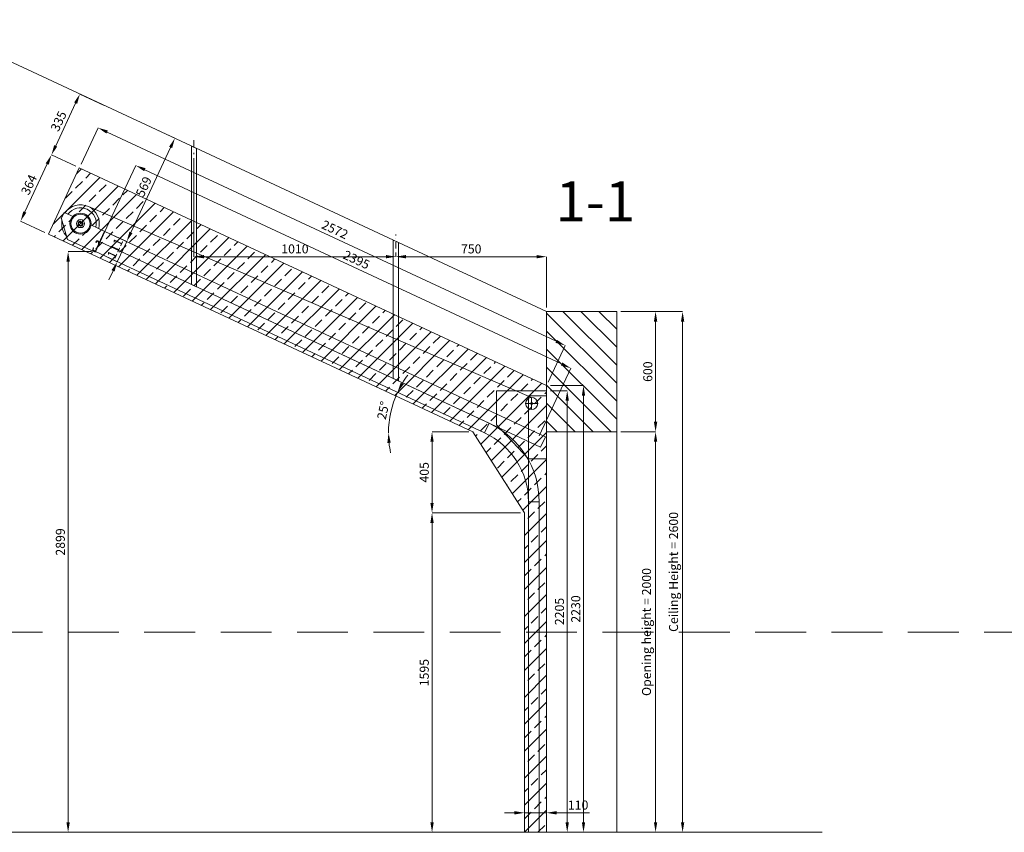
# Model space of a CAD drawing. Units: millimetres. Extents: x -17321 to 26575, y -17691 to 4100.
# Drawn here: x -6964 to -2051, y 0 to 4057 of the extents above; entities that cross this region are included whole.
import ezdxf

# ---------------------------------------------------------------- set-up
doc = ezdxf.new("R2010")
doc.units = ezdxf.units.MM
doc.header["$LTSCALE"] = 20
doc.linetypes.add('DASHDOT2', pattern=[12.7, 6.35, -3.175, 0, -3.175])
doc.linetypes.add('DASHED', pattern=[19.05, 12.7, -6.35])
doc.layers.get('0').update_dxf_attribs({"lineweight": 13})
for name, color, linetype, lineweight in [('RIPO-Building', 254, 'Continuous', 13), ('RIPO-Dimensions', 5, 'Continuous', 5), ('RIPO-Elements', 252, 'Continuous', 13), ('RIPO-Guides', 252, 'Continuous', 0), ('RIPO-Text', 5, 'Continuous', 5)]:
    doc.layers.add(name, color=color, linetype=linetype, lineweight=lineweight)
doc.layers.add('RIPO-Dimensions (safe area)', color=7, linetype='Continuous', lineweight=5, true_color=0xff4d4d)
doc.styles.add('RIPO-Text', font='arial.ttf', dxfattribs={"height": 25})
doc.styles.get("Standard").update_dxf_attribs({"font": 'arial.ttf'})
doc.dimstyles.new('RIPO-Dim', dxfattribs={"dimtxt": 45, "dimasz": 50, "dimexe": 0, "dimexo": 20, "dimgap": 10, "dimtad": 1, "dimdec": 0, "dimtxsty": 'Standard', "dimcen": 2, "dimclre": 252, "dimadec": 0, "dimazin": 0, "dimtfac": 1, "dimtdec": 0, "dimtmove": 0, "dimatfit": 3, "dimfxl": 1, "dimarcsym": 0})

# ---------------------------------------------------------------- blocks, each defined once
blk = doc.blocks.new('RIPO-C profile 01 (section)')
at = {"layer": 'RIPO-Elements'}
blk.add_lwpolyline([(-18.7, 12.7), (-16.4, 2.4, 0.352751), (-13.5, 0), (-3, 0, 0.414214), (0, 3), (0, 36.2, 0.124527), (-1.8, 43.3), (-3.7, 46.8, 0.150852), (-10, 53, 0.266713), (-15, 52.6), (-15.4, 52.3, 0.192836), (-17.4, 49.2), (-18.8, 42.6), (-16.8, 42.1), (-15.5, 48.8, -0.192836), (-14.2, 50.7), (-13.8, 51, -0.263585), (-10.9, 51.2, -0.150023), (-5.5, 45.9), (-3.6, 42.4, -0.124527), (-2, 36.2), (-2, 3, -0.414214), (-3, 2), (-13.5, 2, -0.352751), (-14.5, 2.8), (-16.7, 13.1)], format="xyb", close=True, dxfattribs=at)
blk = doc.blocks.new('*D220')
at = {"layer": 'Defpoints', "color": 0, "transparency": 16777216}
for p in [(-3984.9, 2600), (-3655.8, 2600), (-3984.9, 0)]:
    blk.add_point(p, dxfattribs=at)
at = {"layer": 'RIPO-Dimensions', "color": 252, "lineweight": -2, "transparency": 16777216}
for p, q in [((-3964.9, 2600), (-3655.8, 2600)), ((-3964.9, 0), (-3655.8, 0))]:
    blk.add_line(p, q, dxfattribs=at)
at = {"layer": 'RIPO-Dimensions', "color": 0, "lineweight": -2, "transparency": 16777216}
blk.add_line((-3655.8, 50), (-3655.8, 2550), dxfattribs=at)
at = {"layer": 'RIPO-Dimensions', "color": 0, "transparency": 16777216}
for points in [[(-3664.1, 2550), (-3647.5, 2550), (-3655.8, 2600)], [(-3664.1, 50), (-3647.5, 50), (-3655.8, 0)]]:
    blk.add_solid(points, dxfattribs=at)
at = {"layer": 'RIPO-Dimensions', "color": 0, "transparency": 16777216, "insert": (-3695.3, 1300), "char_height": 45, "attachment_point": 5, "rotation": 90}
blk.add_mtext('Ceiling Height = 2600', dxfattribs=at)
blk = doc.blocks.new('*D221')
at = {"layer": 'Defpoints', "color": 0, "transparency": 16777216}
for p in [(-3984.9, 2000), (-3790.7, 2000), (-3984.9, 0)]:
    blk.add_point(p, dxfattribs=at)
at = {"layer": 'RIPO-Dimensions', "color": 252, "lineweight": -2, "transparency": 16777216}
for p, q in [((-3964.9, 2000), (-3790.7, 2000)), ((-3964.9, 0), (-3790.7, 0))]:
    blk.add_line(p, q, dxfattribs=at)
at = {"layer": 'RIPO-Dimensions', "color": 0, "lineweight": -2, "transparency": 16777216}
blk.add_line((-3790.7, 50), (-3790.7, 1950), dxfattribs=at)
at = {"layer": 'RIPO-Dimensions', "color": 0, "transparency": 16777216}
for points in [[(-3799, 1950), (-3782.4, 1950), (-3790.7, 2000)], [(-3799, 50), (-3782.4, 50), (-3790.7, 0)]]:
    blk.add_solid(points, dxfattribs=at)
at = {"layer": 'RIPO-Dimensions', "color": 0, "transparency": 16777216, "insert": (-3830.2, 1000), "char_height": 45, "attachment_point": 5, "rotation": 90}
blk.add_mtext('Opening height = 2000', dxfattribs=at)
blk = doc.blocks.new('*D222')
at = {"layer": 'Defpoints', "color": 0, "transparency": 16777216}
for p in [(-3984.9, 2600), (-3790.7, 2600), (-3984.9, 2000)]:
    blk.add_point(p, dxfattribs=at)
at = {"layer": 'RIPO-Dimensions', "color": 252, "lineweight": -2, "transparency": 16777216}
for p, q in [((-3964.9, 2600), (-3790.7, 2600)), ((-3964.9, 2000), (-3790.7, 2000))]:
    blk.add_line(p, q, dxfattribs=at)
at = {"layer": 'RIPO-Dimensions', "color": 0, "lineweight": -2, "transparency": 16777216}
blk.add_line((-3790.7, 2050), (-3790.7, 2550), dxfattribs=at)
at = {"layer": 'RIPO-Dimensions', "color": 0, "transparency": 16777216}
for points in [[(-3799, 2550), (-3782.4, 2550), (-3790.7, 2600)], [(-3799, 2050), (-3782.4, 2050), (-3790.7, 2000)]]:
    blk.add_solid(points, dxfattribs=at)
at = {"layer": 'RIPO-Dimensions', "color": 0, "transparency": 16777216, "insert": (-3823.7, 2300), "char_height": 45, "attachment_point": 5, "rotation": 90}
blk.add_mtext('600', dxfattribs=at)
blk = doc.blocks.new('*D215')
at = {"layer": 'Defpoints', "color": 0, "transparency": 16777216}
for p in [(-4444.9, 1568), (-4334.9, 97.5), (-4334.9, 0)]:
    blk.add_point(p, dxfattribs=at)
at = {"layer": 'RIPO-Dimensions (safe area)', "color": 0, "lineweight": -2, "transparency": 16777216}
for p, q in [((-4494.9, 97.5), (-4544.9, 97.5)), ((-4444.9, 97.5), (-4334.9, 97.5)), ((-4284.9, 97.5), (-4119.8, 97.5))]:
    blk.add_line(p, q, dxfattribs=at)
at = {"layer": 'RIPO-Dimensions (safe area)', "color": 0, "transparency": 16777216}
for points in [[(-4494.9, 105.8), (-4494.9, 89.1), (-4444.9, 97.5)], [(-4284.9, 105.8), (-4284.9, 89.1), (-4334.9, 97.5)]]:
    blk.add_solid(points, dxfattribs=at)
at = {"layer": 'RIPO-Dimensions (safe area)', "color": 0, "transparency": 16777216, "insert": (-4177.3, 130.4), "char_height": 45, "attachment_point": 5}
blk.add_mtext('110', dxfattribs=at)
blk = doc.blocks.new('*D228')
at = {"layer": 'Defpoints', "color": 0, "transparency": 16777216}
for p in [(-5086.4, 2915.4), (-5086.4, 2873.9), (-4334.9, 2600)]:
    blk.add_point(p, dxfattribs=at)
at = {"layer": 'RIPO-Dimensions', "color": 252, "lineweight": -2, "transparency": 16777216}
for p, q in [((-5086.4, 2895.4), (-5086.4, 2873.9)), ((-4334.9, 2620), (-4334.9, 2873.9))]:
    blk.add_line(p, q, dxfattribs=at)
at = {"layer": 'RIPO-Dimensions', "color": 0, "lineweight": -2, "transparency": 16777216}
blk.add_line((-4384.9, 2873.9), (-5036.4, 2873.9), dxfattribs=at)
at = {"layer": 'RIPO-Dimensions', "color": 0, "transparency": 16777216}
for points in [[(-5036.4, 2882.3), (-5036.4, 2865.6), (-5086.4, 2873.9)], [(-4384.9, 2882.3), (-4384.9, 2865.6), (-4334.9, 2873.9)]]:
    blk.add_solid(points, dxfattribs=at)
at = {"layer": 'RIPO-Dimensions', "color": 0, "transparency": 16777216, "insert": (-4710.6, 2906.9), "char_height": 45, "attachment_point": 5}
blk.add_mtext('750', dxfattribs=at)
blk = doc.blocks.new('*D229')
at = {"layer": 'Defpoints', "color": 0, "transparency": 16777216}
for p in [(-6094.3, 3385.5), (-5086.4, 2915.4), (-6094.3, 2873.9)]:
    blk.add_point(p, dxfattribs=at)
at = {"layer": 'RIPO-Dimensions', "color": 252, "lineweight": -2, "transparency": 16777216}
for p, q in [((-6094.3, 3365.5), (-6094.3, 2873.9)), ((-5086.4, 2895.4), (-5086.4, 2873.9))]:
    blk.add_line(p, q, dxfattribs=at)
at = {"layer": 'RIPO-Dimensions', "color": 0, "lineweight": -2, "transparency": 16777216}
blk.add_line((-5136.4, 2873.9), (-6044.3, 2873.9), dxfattribs=at)
at = {"layer": 'RIPO-Dimensions', "color": 0, "transparency": 16777216}
for points in [[(-6044.3, 2882.3), (-6044.3, 2865.6), (-6094.3, 2873.9)], [(-5136.4, 2882.3), (-5136.4, 2865.6), (-5086.4, 2873.9)]]:
    blk.add_solid(points, dxfattribs=at)
at = {"layer": 'RIPO-Dimensions', "color": 0, "transparency": 16777216, "insert": (-5590.4, 2906.9), "char_height": 45, "attachment_point": 5}
blk.add_mtext('1010', dxfattribs=at)
blk = doc.blocks.new('RIPO-Spring 02 (side elevation)')
at = {"layer": 'RIPO-Elements', "color": 244, "true_color": 0x991b1e}
blk.add_lwpolyline([(-176.8, 57.5), (-220, 57.5, 0.414214), (-225, 52.5), (-225, 25.4, 0.185699), (-223.7, 22.1), (-151.9, -57.5), (0, -57.5), (0, 57.5), (-77.2, 57.5)], format="xyb", dxfattribs=at)
at = {"layer": 'RIPO-Elements'}
for points in [[(-129.5, 50.7), (-129.5, 47.7), (-124.5, 47.7), (-124.5, 50.7, -0.547881), (-121.7, 52.5, -4.535051), (-132.3, 52.5, -0.547881)], [(-132.5, 49), (-132.5, 46.7, 0.414214), (-130.5, 44.7), (-123.5, 44.7, 0.414214), (-121.5, 46.7), (-121.5, 49, -3.216362)]]:
    blk.add_lwpolyline(points, format="xyb", close=True, dxfattribs=at)
at = {"layer": 'RIPO-Elements', "color": 244, "true_color": 0x991b1e}
blk.add_lwpolyline([(-3, -57.5), (-3, 57.5)], dxfattribs=at)
for radius in [52.5, 47.5, 20]:
    blk.add_circle((-127, 41), radius, dxfattribs=at)
for radius, start, end in [(94, 10.1096, 169.8904), (79, 12.0556, 167.9444), (94, 196.0493, 248.1101)]:
    blk.add_arc((-127, 41), radius, start, end, dxfattribs=at)
blk = doc.blocks.new('RIPO-Wall mount 01 (side elevation)')
at = {"layer": 'RIPO-Elements', "color": 152, "true_color": 0x2776bb}
blk.add_lwpolyline([(0, 0), (-250, 0), (-250, -170), (-90, -340), (0, -340)], close=True, dxfattribs=at)
at = {"layer": 'RIPO-Elements'}
for radius in [30, 5]:
    blk.add_circle((-74.2, -63.9), radius, dxfattribs=at)
at = {"layer": 'RIPO-Guides'}
for p, q in [((-74.2, -93.9), (-74.2, -33.9)), ((-104.2, -63.9), (-44.2, -63.9))]:
    blk.add_line(p, q, dxfattribs=at)
blk = doc.blocks.new('*D236')
at = {"layer": 'Defpoints', "color": 0, "transparency": 16777216}
for p in [(-4334.9, 2205), (-4231.7, 2205), (-4371.4, 0)]:
    blk.add_point(p, dxfattribs=at)
at = {"layer": 'RIPO-Dimensions', "color": 252, "lineweight": -2, "transparency": 16777216}
for p, q in [((-4314.9, 2205), (-4231.7, 2205)), ((-4351.4, 0), (-4231.7, 0))]:
    blk.add_line(p, q, dxfattribs=at)
at = {"layer": 'RIPO-Dimensions', "color": 0, "lineweight": -2, "transparency": 16777216}
blk.add_line((-4231.7, 50), (-4231.7, 2155), dxfattribs=at)
at = {"layer": 'RIPO-Dimensions', "color": 0, "transparency": 16777216}
for points in [[(-4240, 2155), (-4223.3, 2155), (-4231.7, 2205)], [(-4240, 50), (-4223.3, 50), (-4231.7, 0)]]:
    blk.add_solid(points, dxfattribs=at)
at = {"layer": 'RIPO-Dimensions', "color": 0, "transparency": 16777216, "insert": (-4264.6, 1102.5), "char_height": 45, "attachment_point": 5, "rotation": 90}
blk.add_mtext('2205', dxfattribs=at)
blk = doc.blocks.new('*D239')
at = {"layer": 'Defpoints', "color": 0, "transparency": 16777216}
for p in [(-6585.2, 2899.5), (-6722.2, 0), (-5209.9, 0)]:
    blk.add_point(p, dxfattribs=at)
at = {"layer": 'RIPO-Dimensions', "color": 252, "lineweight": -2, "transparency": 16777216}
blk.add_line((-6605.2, 2899.5), (-6722.2, 2899.5), dxfattribs=at)
at = {"layer": 'RIPO-Dimensions', "color": 0, "lineweight": -2, "transparency": 16777216}
blk.add_line((-6722.2, 2849.5), (-6722.2, 50), dxfattribs=at)
at = {"layer": 'RIPO-Dimensions', "color": 0, "transparency": 16777216}
for points in [[(-6730.5, 2849.5), (-6713.8, 2849.5), (-6722.2, 2899.5)], [(-6730.5, 50), (-6713.8, 50), (-6722.2, 0)]]:
    blk.add_solid(points, dxfattribs=at)
at = {"layer": 'RIPO-Dimensions', "color": 0, "transparency": 16777216, "insert": (-6755.2, 1449.7), "char_height": 45, "attachment_point": 5, "rotation": 90}
blk.add_mtext('2899', dxfattribs=at)
blk = doc.blocks.new('*D240')
at = {"layer": 'Defpoints', "color": 0, "transparency": 16777216}
for p in [(-6538.3, 3000.1), (-6429.9, 2949.5), (-6585.2, 2899.5)]:
    blk.add_point(p, dxfattribs=at)
at = {"layer": 'RIPO-Dimensions', "color": 0, "lineweight": -2, "transparency": 16777216}
for p, q in [((-6408.7, 2994.8), (-6387.6, 3040.1)), ((-6476.8, 2848.9), (-6429.9, 2949.5)), ((-6497.9, 2803.6), (-6519, 2758.3))]:
    blk.add_line(p, q, dxfattribs=at)
at = {"layer": 'RIPO-Dimensions', "color": 252, "lineweight": -2, "transparency": 16777216}
for p, q in [((-6520.2, 2991.6), (-6429.9, 2949.5)), ((-6567.1, 2891), (-6476.8, 2848.9))]:
    blk.add_line(p, q, dxfattribs=at)
at = {"layer": 'RIPO-Dimensions', "color": 0, "transparency": 16777216}
for points in [[(-6416.3, 2998.4), (-6401.2, 2991.3), (-6429.9, 2949.5)], [(-6505.5, 2807.1), (-6490.4, 2800.1), (-6476.8, 2848.9)]]:
    blk.add_solid(points, dxfattribs=at)
at = {"layer": 'RIPO-Dimensions', "color": 0, "transparency": 16777216, "insert": (-6482.9, 2913), "char_height": 45, "attachment_point": 5, "rotation": 65}
blk.add_mtext('111', dxfattribs=at)
blk = doc.blocks.new('*D241')
at = {"layer": 'Defpoints', "color": 0, "transparency": 16777216}
for p in [(-6298, 3515.4), (-6189.6, 3464.9), (-6538.3, 3000.1)]:
    blk.add_point(p, dxfattribs=at)
at = {"layer": 'RIPO-Dimensions', "color": 252, "lineweight": -2, "transparency": 16777216}
for p, q in [((-6279.9, 3507), (-6189.6, 3464.9)), ((-6520.2, 2991.6), (-6429.9, 2949.5))]:
    blk.add_line(p, q, dxfattribs=at)
at = {"layer": 'RIPO-Dimensions', "color": 0, "lineweight": -2, "transparency": 16777216}
blk.add_line((-6408.7, 2994.8), (-6210.7, 3419.5), dxfattribs=at)
at = {"layer": 'RIPO-Dimensions', "color": 0, "transparency": 16777216}
for points in [[(-6218.3, 3423.1), (-6203.1, 3416), (-6189.6, 3464.9)], [(-6416.3, 2998.4), (-6401.2, 2991.3), (-6429.9, 2949.5)]]:
    blk.add_solid(points, dxfattribs=at)
at = {"layer": 'RIPO-Dimensions', "color": 0, "transparency": 16777216, "insert": (-6339.6, 3221.1), "char_height": 45, "attachment_point": 5, "rotation": 65}
blk.add_mtext('569', dxfattribs=at)
blk = doc.blocks.new('*D242')
at = {"layer": 'Defpoints', "color": 0, "transparency": 16777216}
for p in [(-6805.3, 3382), (-6666.3, 3317.2), (-6820.3, 2987)]:
    blk.add_point(p, dxfattribs=at)
at = {"layer": 'RIPO-Dimensions (safe area)', "color": 252, "lineweight": -2, "transparency": 16777216}
for p, q in [((-6684.4, 3325.6), (-6805.3, 3382)), ((-6838.4, 2995.5), (-6959.2, 3051.8))]:
    blk.add_line(p, q, dxfattribs=at)
at = {"layer": 'RIPO-Dimensions (safe area)', "color": 0, "lineweight": -2, "transparency": 16777216}
blk.add_line((-6938.1, 3097.1), (-6826.4, 3336.7), dxfattribs=at)
at = {"layer": 'RIPO-Dimensions (safe area)', "color": 0, "transparency": 16777216}
for points in [[(-6834, 3340.2), (-6818.9, 3333.1), (-6805.3, 3382)], [(-6945.7, 3100.7), (-6930.6, 3093.6), (-6959.2, 3051.8)]]:
    blk.add_solid(points, dxfattribs=at)
at = {"layer": 'RIPO-Dimensions (safe area)', "color": 0, "transparency": 16777216, "insert": (-6912.2, 3230.8), "char_height": 45, "attachment_point": 5, "rotation": 65}
blk.add_mtext('364', dxfattribs=at)
blk = doc.blocks.new('*D243')
at = {"layer": 'Defpoints', "color": 0, "transparency": 16777216}
for p in [(-6663.6, 3685.9), (-6524.6, 3621.1), (-6666.3, 3317.2)]:
    blk.add_point(p, dxfattribs=at)
at = {"layer": 'RIPO-Dimensions (safe area)', "color": 252, "lineweight": -2, "transparency": 16777216}
for p, q in [((-6542.7, 3629.5), (-6663.6, 3685.9)), ((-6684.4, 3325.6), (-6805.3, 3382))]:
    blk.add_line(p, q, dxfattribs=at)
at = {"layer": 'RIPO-Dimensions (safe area)', "color": 0, "lineweight": -2, "transparency": 16777216}
blk.add_line((-6784.2, 3427.3), (-6684.7, 3640.6), dxfattribs=at)
at = {"layer": 'RIPO-Dimensions (safe area)', "color": 0, "transparency": 16777216}
for points in [[(-6692.3, 3644.1), (-6677.1, 3637.1), (-6663.6, 3685.9)], [(-6791.7, 3430.8), (-6776.6, 3423.8), (-6805.3, 3382)]]:
    blk.add_solid(points, dxfattribs=at)
at = {"layer": 'RIPO-Dimensions (safe area)', "color": 0, "transparency": 16777216, "insert": (-6764.3, 3547.9), "char_height": 45, "attachment_point": 5, "rotation": 65}
blk.add_mtext('335', dxfattribs=at)
blk = doc.blocks.new('*D244')
at = {"layer": 'Defpoints', "color": 0, "transparency": 16777216}
for p in [(-6572.9, 3517.5), (-6666.3, 3317.2), (-4334.9, 2230)]:
    blk.add_point(p, dxfattribs=at)
at = {"layer": 'RIPO-Dimensions (safe area)', "color": 252, "lineweight": -2, "transparency": 16777216}
for p, q in [((-6657.9, 3335.3), (-6572.9, 3517.5)), ((-4326.4, 2248.1), (-4241.5, 2430.3))]:
    blk.add_line(p, q, dxfattribs=at)
at = {"layer": 'RIPO-Dimensions (safe area)', "color": 0, "lineweight": -2, "transparency": 16777216}
blk.add_line((-4286.8, 2451.4), (-6527.6, 3496.4), dxfattribs=at)
at = {"layer": 'RIPO-Dimensions (safe area)', "color": 0, "transparency": 16777216}
for points in [[(-6524.1, 3503.9), (-6531.1, 3488.8), (-6572.9, 3517.5)], [(-4283.2, 2459), (-4290.3, 2443.9), (-4241.5, 2430.3)]]:
    blk.add_solid(points, dxfattribs=at)
at = {"layer": 'RIPO-Dimensions (safe area)', "color": 0, "transparency": 16777216, "insert": (-5393.2, 3003.8), "char_height": 45, "attachment_point": 5, "rotation": 335}
blk.add_mtext('2572', dxfattribs=at)
blk = doc.blocks.new('*D245')
at = {"layer": 'Defpoints', "color": 0, "transparency": 16777216}
for p in [(-6384.8, 3329.4), (-6550.5, 2974), (-4379.9, 1961.9)]:
    blk.add_point(p, dxfattribs=at)
at = {"layer": 'RIPO-Dimensions', "color": 252, "lineweight": -2, "transparency": 16777216}
for p, q in [((-6542, 2992.2), (-6384.8, 3329.4)), ((-4371.4, 1980), (-4214.2, 2317.2))]:
    blk.add_line(p, q, dxfattribs=at)
at = {"layer": 'RIPO-Dimensions', "color": 0, "lineweight": -2, "transparency": 16777216}
blk.add_line((-4259.5, 2338.3), (-6339.5, 3308.3), dxfattribs=at)
at = {"layer": 'RIPO-Dimensions', "color": 0, "transparency": 16777216}
for points in [[(-6335.9, 3315.8), (-6343, 3300.7), (-6384.8, 3329.4)], [(-4256, 2345.9), (-4263, 2330.8), (-4214.2, 2317.2)]]:
    blk.add_solid(points, dxfattribs=at)
at = {"layer": 'RIPO-Dimensions', "color": 0, "transparency": 16777216, "insert": (-5285.5, 2853.2), "char_height": 45, "attachment_point": 5, "rotation": 335}
blk.add_mtext('2395', dxfattribs=at)
blk = doc.blocks.new('*D246')
at = {"layer": 'Defpoints', "color": 0, "transparency": 16777216}
for p in [(-6585.2, 2899.5), (-5103.2, 2131.8), (-5366.8, 1994.4), (-4644.3, 1994.4), (-4644.3, 1994.4)]:
    blk.add_point(p, dxfattribs=at)
at = {"layer": 'RIPO-Dimensions', "color": 0, "lineweight": -2, "transparency": 16777216}
for start, end in [(143.0349, 149.0174), (155, 180), (185.9826, 191.9651)]:
    blk.add_arc((-4644.3, 1994.4), 479.1, start, end, dxfattribs=at)
at = {"layer": 'RIPO-Dimensions', "color": 0, "transparency": 16777216}
for points in [[(-5047.6, 2237.1), (-5062.3, 2244.9), (-5078.5, 2196.9)], [(-5129.1, 1944), (-5112.4, 1944.9), (-5123.3, 1994.4)]]:
    blk.add_solid(points, dxfattribs=at)
at = {"layer": 'RIPO-Dimensions', "color": 0, "transparency": 16777216, "insert": (-5144.2, 2105.2), "char_height": 45, "attachment_point": 5, "rotation": 77.5}
blk.add_mtext('25°', dxfattribs=at)
blk = doc.blocks.new('*D247')
at = {"layer": 'Defpoints', "color": 0, "transparency": 16777216}
for p in [(-4906.2, 1594.8), (-4444.9, 1594.8), (-4444.9, 0)]:
    blk.add_point(p, dxfattribs=at)
at = {"layer": 'RIPO-Dimensions (safe area)', "color": 252, "lineweight": -2, "transparency": 16777216}
for p, q in [((-4464.9, 1594.8), (-4906.2, 1594.8)), ((-4464.9, 0), (-4906.2, 0))]:
    blk.add_line(p, q, dxfattribs=at)
at = {"layer": 'RIPO-Dimensions (safe area)', "color": 0, "lineweight": -2, "transparency": 16777216}
blk.add_line((-4906.2, 50), (-4906.2, 1544.8), dxfattribs=at)
at = {"layer": 'RIPO-Dimensions (safe area)', "color": 0, "transparency": 16777216}
for points in [[(-4914.5, 1544.8), (-4897.9, 1544.8), (-4906.2, 1594.8)], [(-4914.5, 50), (-4897.9, 50), (-4906.2, 0)]]:
    blk.add_solid(points, dxfattribs=at)
at = {"layer": 'RIPO-Dimensions (safe area)', "color": 0, "transparency": 16777216, "insert": (-4939.2, 797.4), "char_height": 45, "attachment_point": 5, "rotation": 90}
blk.add_mtext('1595', dxfattribs=at)
blk = doc.blocks.new('*D248')
at = {"layer": 'Defpoints', "color": 0, "transparency": 16777216}
for p in [(-4906.2, 1999.6), (-4702.8, 1999.6), (-4444.9, 1594.8)]:
    blk.add_point(p, dxfattribs=at)
at = {"layer": 'RIPO-Dimensions (safe area)', "color": 252, "lineweight": -2, "transparency": 16777216}
for p, q in [((-4722.8, 1999.6), (-4906.2, 1999.6)), ((-4464.9, 1594.8), (-4906.2, 1594.8))]:
    blk.add_line(p, q, dxfattribs=at)
at = {"layer": 'RIPO-Dimensions (safe area)', "color": 0, "lineweight": -2, "transparency": 16777216}
blk.add_line((-4906.2, 1644.8), (-4906.2, 1949.6), dxfattribs=at)
at = {"layer": 'RIPO-Dimensions (safe area)', "color": 0, "transparency": 16777216}
for points in [[(-4914.5, 1949.6), (-4897.9, 1949.6), (-4906.2, 1999.6)], [(-4914.5, 1644.8), (-4897.9, 1644.8), (-4906.2, 1594.8)]]:
    blk.add_solid(points, dxfattribs=at)
at = {"layer": 'RIPO-Dimensions (safe area)', "color": 0, "transparency": 16777216, "insert": (-4939.2, 1797.2), "char_height": 45, "attachment_point": 5, "rotation": 90}
blk.add_mtext('405', dxfattribs=at)
blk = doc.blocks.new('*D249')
at = {"layer": 'Defpoints', "color": 0, "transparency": 16777216}
for p in [(-4334.9, 2230), (-4150.3, 2230), (-4334.9, 0)]:
    blk.add_point(p, dxfattribs=at)
at = {"layer": 'RIPO-Dimensions (safe area)', "color": 252, "lineweight": -2, "transparency": 16777216}
for p, q in [((-4314.9, 2230), (-4150.3, 2230)), ((-4314.9, 0), (-4150.3, 0))]:
    blk.add_line(p, q, dxfattribs=at)
at = {"layer": 'RIPO-Dimensions (safe area)', "color": 0, "lineweight": -2, "transparency": 16777216}
blk.add_line((-4150.3, 50), (-4150.3, 2180), dxfattribs=at)
at = {"layer": 'RIPO-Dimensions (safe area)', "color": 0, "transparency": 16777216}
for points in [[(-4158.6, 2180), (-4142, 2180), (-4150.3, 2230)], [(-4158.6, 50), (-4142, 50), (-4150.3, 0)]]:
    blk.add_solid(points, dxfattribs=at)
at = {"layer": 'RIPO-Dimensions (safe area)', "color": 0, "transparency": 16777216, "insert": (-4183.3, 1115), "char_height": 45, "attachment_point": 5, "rotation": 90}
blk.add_mtext('2230', dxfattribs=at)
blk = doc.blocks.new('*U214')
at = {"layer": 'RIPO-Building'}
h = blk.add_hatch(dxfattribs=at)
h.set_pattern_fill('ANSI31', color=256, scale=20, angle=-90)
h.set_pattern_definition([(315, (1310.546, -0.305), (44.9013, 44.9013), [])])
h.paths.add_polyline_path([(-3984.9, 2600), (-3984.9, 2000), (-4334.9, 2000), (-4334.9, 2600)])
at = {"layer": 'RIPO-Dimensions (safe area)'}
h = blk.add_hatch(dxfattribs=at)
h.set_pattern_fill('ANSI33', color=256, scale=15)
h.paths.add_polyline_path([(-6666.3, 3317.2), (-6820.3, 2987), (-4702.8, 1999.6), (-4444.9, 1594.8), (-4444.9, 0), (-4334.9, 0), (-4334.9, 2230)])
at = {"layer": 'RIPO-Building'}
for p, q in [((-4334.9, 2600), (-7459.9, 4057.2)), ((-7459.9, 0), (-2959.9, 0))]:
    blk.add_line(p, q, dxfattribs=at)
for points in [[(-3984.9, 2600), (-3984.9, 2000), (-4334.9, 2000), (-4334.9, 2600)], [(-4334.9, 2600), (-4334.9, 0), (-3984.9, 0), (-3984.9, 2600)]]:
    blk.add_lwpolyline(points, close=True, dxfattribs=at)
at = {"layer": 'RIPO-Elements', "color": 1, "linetype": 'DASHDOT2', "ltscale": 0.25}
for p, q in [((-6094.3, 3455.5), (-6094.3, 3385.5)), ((-5086.4, 2915.4), (-5086.4, 2985.4))]:
    blk.add_line(p, q, dxfattribs=at)
at = {"layer": 'RIPO-Elements'}
blk.add_line((-6620.7, 3124), (-4409.1, 2171.1), dxfattribs=at)
for points in [[(-6107.3, 2735.7), (-6081.3, 2723.5), (-6081.3, 3414.4), (-6107.3, 3426.5)], [(-6538.3, 3000.1), (-6562.6, 2948), (-4364.8, 1923.1), (-4340.5, 1975.2)], [(-5099.4, 2265.7), (-5073.4, 2253.5), (-5073.4, 2944.4), (-5099.4, 2956.5)]]:
    blk.add_lwpolyline(points, close=True, dxfattribs=at)
at = {"layer": 'RIPO-Elements', "color": 152, "true_color": 0x2776bb}
blk.add_lwpolyline([(-4621.7, 2042.9), (-6562.6, 2948), (-6585.2, 2899.5), (-4644.3, 1994.4)], dxfattribs=at)
at = {"layer": 'RIPO-Elements', "color": 219, "true_color": 0x642165}
blk.add_lwpolyline([(-4424.9, 2180), (-4424.9, 0), (-4334.9, 0), (-4334.9, 2180)], close=True, dxfattribs=at)
at = {"layer": 'RIPO-Elements', "color": 152, "true_color": 0x2776bb}
blk.add_lwpolyline([(-4424.9, 1650, 0.291473), (-4644.3, 1994.4), (-4621.7, 2042.9, -0.291473), (-4371.4, 1650)], format="xyb", close=True, dxfattribs=at)
blk.add_lwpolyline([(-4371.4, 1650), (-4371.4, 0), (-4424.9, 0), (-4424.9, 1650)], close=True, dxfattribs=at)
at = {"layer": 'RIPO-Guides'}
blk.add_lwpolyline([(-6666.3, 3317.2), (-6820.3, 2987), (-4702.8, 1999.6), (-4444.9, 1594.8), (-4444.9, 0), (-4334.9, 0), (-4334.9, 2230)], close=True, dxfattribs=at)
at = {"layer": 'RIPO-Text', "linetype": 'DASHED'}
blk.add_line((-7484.9, 999.7), (15015.1, 999.7), dxfattribs=at)
at = {"rotation": 334.9999999999927}
blk.add_blockref('RIPO-Spring 02 (side elevation)', (-6562.6, 2948), dxfattribs=at)
blk.add_blockref('RIPO-Wall mount 01 (side elevation)', (-4334.9, 2205))
at = {"layer": 'RIPO-Elements', "rotation": 335.0000000000001}
blk.add_blockref('RIPO-C profile 01 (section)', (-6585.2, 2899.5), dxfattribs=at)
at = {"layer": 'RIPO-Text', "insert": (-4289.5, 3050), "char_height": 200, "attachment_point": 7, "style": 'RIPO-Text'}
blk.add_mtext_dynamic_manual_height_columns('1-1', width=717.293, gutter_width=125, heights=[200.8], dxfattribs=at)
at = {"layer": 'RIPO-Dimensions'}
for p1, p2, distance, picture, middle in [((-6538.3, 3000.1), (-6298, 3515.4), -119.7, '*D241', (-6339.6, 3221.1)), ((-4379.9, 1961.9), (-6550.5, 2974), -392.1, '*D245', (-5285.5, 2853.2)), ((-6585.2, 2899.5), (-6538.3, 3000.1), -119.7, '*D240', (-6482.9, 2913))]:
    dim = blk.add_aligned_dim(p1=p1, p2=p2, distance=distance, dimstyle='RIPO-Dim', dxfattribs=at)
    dim.commit()
    dim.dimension.update_dxf_attribs({"geometry": picture, "text_midpoint": middle})
for base, p1, p2, override, picture, middle in [((-6094.3, 2873.9), (-5086.4, 2915.4), (-6094.3, 3385.5), {"dimrnd": 5, "dimtmove": 1}, '*D229', (-5590.4, 2906.9)), ((-5086.3992, 2873.9188), (-4334.8634, 2600), (-5086.3992, 2915.4469), {"dimrnd": 5}, '*D228', (-4710.6313, 2906.8945))]:
    dim = blk.add_linear_dim(base=base, p1=p1, p2=p2, dimstyle='RIPO-Dim', override=override, dxfattribs=at)
    dim.commit()
    dim.dimension.update_dxf_attribs({"geometry": picture, "text_midpoint": middle})
dim = blk.add_linear_dim(base=(-6722.1788, 0), p1=(-6585.2309, 2899.4826), p2=(-5209.8634, 0), angle=90, dimstyle='RIPO-Dim', override={"dimse2": 1}, dxfattribs=at)
dim.commit()
dim.dimension.update_dxf_attribs({"geometry": '*D239', "text_midpoint": (-6755.1546, 1449.7413)})
dim = blk.add_angular_dim_2l(base=(-5103.2, 2131.8), line1=((-4644.3, 1994.4), (-5366.8, 1994.4)), line2=((-6585.2, 2899.5), (-4644.3, 1994.4)), dimstyle='RIPO-Dim', dxfattribs=at)
dim.commit()
dim.dimension.update_dxf_attribs({"geometry": '*D246', "text_midpoint": (-5144.2, 2105.2)})
for base, p2, text, picture, middle in [((-3655.8, 2600), (-3984.9, 2600), 'Ceiling Height = <>', '*D220', (-3695.3, 1300)), ((-3790.7, 2000), (-3984.9, 2000), 'Opening height = <>', '*D221', (-3830.2, 1000))]:
    dim = blk.add_linear_dim(base=base, p1=(-3984.9, 0), p2=p2, angle=90, text=text, dimstyle='RIPO-Dim', dxfattribs=at)
    dim.commit()
    dim.dimension.update_dxf_attribs({"geometry": picture, "text_midpoint": middle})
for base, p1, p2, picture, middle in [((-3790.7, 2600), (-3984.9, 2000), (-3984.9, 2600), '*D222', (-3823.7, 2300)), ((-4231.7, 2205), (-4371.4, 0), (-4334.9, 2205), '*D236', (-4264.6, 1102.5))]:
    dim = blk.add_linear_dim(base=base, p1=p1, p2=p2, angle=90, dimstyle='RIPO-Dim', dxfattribs=at)
    dim.commit()
    dim.dimension.update_dxf_attribs({"geometry": picture, "text_midpoint": middle})
at = {"layer": 'RIPO-Dimensions (safe area)'}
for base, p1, p2, angle, picture, middle in [((-6663.6, 3685.9), (-6666.3, 3317.2), (-6524.6, 3621.1), 245, '*D243', (-6764.3, 3547.9)), ((-4906.2, 1999.6), (-4444.9, 1594.8), (-4702.8, 1999.6), 90, '*D248', (-4939.2, 1797.2))]:
    dim = blk.add_linear_dim(base=base, p1=p1, p2=p2, angle=angle, dimstyle='RIPO-Dim', override={"dimtmove": 1}, dxfattribs=at)
    dim.commit()
    dim.dimension.update_dxf_attribs({"geometry": picture, "text_midpoint": middle})
for p1, distance, picture, middle in [((-4334.9, 2230), -221, '*D244', (-5393.2, 3003.8)), ((-6820.3, 2987), 153.3, '*D242', (-6912.2, 3230.8))]:
    dim = blk.add_aligned_dim(p1=p1, p2=(-6666.3, 3317.2), distance=distance, dimstyle='RIPO-Dim', dxfattribs=at)
    dim.commit()
    dim.dimension.update_dxf_attribs({"geometry": picture, "text_midpoint": middle})
for base, p1, p2, picture, middle in [((-4150.3, 2230), (-4334.9, 0), (-4334.9, 2230), '*D249', (-4183.3, 1115)), ((-4906.2, 1594.8), (-4444.9, 0), (-4444.9, 1594.8), '*D247', (-4939.2, 797.4))]:
    dim = blk.add_linear_dim(base=base, p1=p1, p2=p2, angle=90, dimstyle='RIPO-Dim', dxfattribs=at)
    dim.commit()
    dim.dimension.update_dxf_attribs({"geometry": picture, "text_midpoint": middle})
dim = blk.add_linear_dim(base=(-4334.9, 97.5), p1=(-4444.9, 1568), p2=(-4334.9, 0), dimstyle='RIPO-Dim', override={"dimse1": 1, "dimse2": 1}, dxfattribs=at)
dim.commit()
dim.dimension.update_dxf_attribs({"geometry": '*D215', "text_midpoint": (-4177.3, 130.4)})

msp = doc.modelspace()

# ---------------------------------------------------------------- block references
msp.add_blockref('*U214', (0, 0))

doc.saveas('drawing.dxf')
